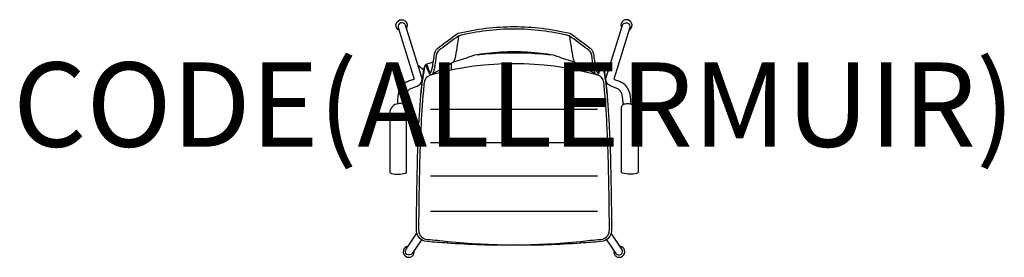
# Model space of a CAD drawing. Units: millimetres. Extents: x -1173 to 1163, y -29 to 534.
import ezdxf
from ezdxf.enums import TextEntityAlignment as Align

# ---------------------------------------------------------------- set-up
doc = ezdxf.new("R2010")
doc.units = ezdxf.units.MM
doc.header["$MEASUREMENT"] = 0
doc.layers.add('(Allermuir) Furniture 2D', color=7, linetype='Continuous')
doc.layers.add('(Allermuir) Furniture Text', color=6, linetype='Continuous')
doc.styles.add('Senator', font='swiss.ttf', dxfattribs={"height": 200})

msp = doc.modelspace()

# ---------------------------------------------------------------- linework, layer by layer
at = {"layer": '(Allermuir) Furniture 2D'}
for points in [[(-272.6, 509.2, -2.543485), (-255.4, 514.5)], [(-258.6, 332.8, -0.010238), (-258.6, 341.5, -0.087515), (-254.7, 360.5, -0.112786), (-249.7, 368.3, -0.106296), (-246.7, 370.4), (-232, 375.7, 0.024065), (-222.9, 381.4, 0.318844), (-218.9, 397), (-257.5, 521.1, 0.979654), (-274.6, 515.7), (-236.6, 393.5, -0.049051), (-242.8, 390.8, 0.000486), (-252.8, 387.3, 0.126711), (-264, 379.4, 0.126229), (-274.6, 357.3, 0.063259), (-276.7, 334.9)], [(258.6, 332.8, 0.010238), (258.6, 341.5, 0.087515), (254.7, 360.5, 0.112786), (249.7, 368.3, 0.106296), (246.7, 370.4), (232, 375.7, -0.024065), (222.9, 381.4, -0.318844), (218.9, 397), (257.5, 521.1, -0.979654), (274.6, 515.7), (236.6, 393.5, 0.049051), (242.8, 390.8, -0.000486), (252.8, 387.3, -0.126711), (264, 379.4, -0.126229), (274.6, 357.3, -0.063259), (276.7, 334.9)], [(272.6, 509.2, 2.543485), (255.4, 514.5)], [(220.5, 359.8, 0.027977), (213, 418.3, 0.062165), (211, 424.5), (210.4, 425.3, 0.452244), (209, 425.2, 0.131479), (207, 421.8, -0.015177), (202.9, 411.1, -0.031191), (199.8, 405.7, -0.279929), (196.6, 403.8, -0.227371), (193.9, 405, -0.126428), (191.7, 408.9, -0.040343), (188.8, 420, -0.016252), (184.5, 450.3, 0.175773), (173.6, 464.9, 0.000022), (132, 495.4, 0.137823), (130.2, 496.4, 0.059046), (0, 512.1, 0.059046), (-130.2, 496.4, 0.137823), (-132, 495.4, 0.000022), (-173.6, 464.9, 0.175773), (-184.5, 450.3, -0.016252), (-188.8, 420, -0.040343), (-191.7, 408.9, -0.126428), (-193.9, 405, -0.227371), (-196.6, 403.8, -0.279929), (-199.8, 405.7, -0.031191), (-202.9, 411.1, -0.015177), (-207, 421.8, 0.131479), (-209, 425.2, 0.452244), (-210.4, 425.3), (-211, 424.5, 0.062165), (-213, 418.3, 0.027977), (-220.5, 359.8)], [(-132, 495.4, -0.027262), (-140.5, 441.7, -0.13319), (-143.8, 433.3)], [(132, 495.4, 0.027262), (140.5, 441.7, 0.13319), (143.8, 433.3)], [(194.4, 404.6, 0.006047), (146.8, 431.7, 0.006702), (143.8, 433.3, -0.022162), (102.6, 447.1, -0.072843), (94, 450.5, -0.007658), (64.1, 454.3, 0.030203), (0, 458.2, 0.030203), (-64.1, 454.3, -0.007658), (-94, 450.5, -0.072843), (-102.6, 447.1, -0.022162), (-143.8, 433.3, 0.006702), (-146.8, 431.7, 0.006047), (-194.4, 404.6)], [(94, 450.5, -0.0291), (67.4, 452.5, 0.020343), (0, 455.3, 0.020343), (-67.4, 452.5, -0.0291), (-94, 450.5)], [(-148.9, 430.5, 0.000179), (-149.4, 414.8, 0.000179)], [(149.4, 414.8, 0.000179), (148.9, 430.5)], [(-219.1, 12.3), (-241.4, -20, -0.993686), (-256.2, -9.8), (-230.4, 27.8)], [(219.1, 12.3), (241.4, -20, 0.993686), (256.2, -9.8), (230.4, 27.8)], [(-158.4, 8.4, 0.000043), (-158.5, 4.6)], [(158.5, 4.6, 0.000043), (158.4, 8.4, 0.000043)], [(-251.7, -3.2, 2.514607), (-236.9, -13.5)], [(236.9, -13.5, 2.514607), (251.7, -3.2)]]:
    msp.add_lwpolyline(points, format="xyb", dxfattribs=at)
for points in [[(0, 518, -0.059509), (132.5, 502.1, -0.129768), (134.3, 501.3, -0.000179), (176.8, 470.1, -0.181493), (188.8, 453, 0.028807), (193.8, 420.2, 0.047816), (196.5, 411.4, 0.03511), (197.1, 410.2, 0.119648), (197.7, 409.6, 0.097445), (198.3, 409.3, 0.1313), (198.8, 409.4, 0.122488), (200.2, 410.6, 0.050298), (201.9, 413.5, 0.0038), (205.7, 424.1, -0.0591), (207.3, 427.3, -0.111092), (208.1, 428, -0.174802), (209.3, 427.7, -0.114826), (210.8, 426, -0.071584), (213.5, 417.4, -0.023346), (220, 365.5, -0.010491), (226.1, 274.6, -0.008055), (227.8, 234.4, -0.008079), (231.3, 34.9, -0.125162), (227.4, 20.8, -0.242984), (205.4, 7.9, -0.005075), (158.5, 4.6, -0.02889), (0, 0, -0.02889), (-158.5, 4.6, -0.005075), (-205.4, 7.9, -0.242984), (-227.4, 20.8, -0.125162), (-231.3, 34.9, -0.008079), (-227.8, 234.4, -0.008055), (-226.1, 274.6, -0.010491), (-220, 365.5, -0.023346), (-213.5, 417.4, -0.071584), (-210.8, 426, -0.114826), (-209.3, 427.7, -0.174802), (-208.1, 428, -0.111092), (-207.3, 427.3, -0.0591), (-205.7, 424.1, 0.0038), (-201.9, 413.5, 0.050298), (-200.2, 410.6, 0.122488), (-198.8, 409.4, 0.1313), (-198.3, 409.3, 0.097445), (-197.7, 409.6, 0.119648), (-197.1, 410.2, 0.03511), (-196.5, 411.4, 0.047816), (-193.8, 420.2, 0.028807), (-188.8, 453, -0.181493), (-176.8, 470.1, -0.000179), (-134.3, 501.3, -0.129768), (-132.5, 502.1, -0.059509)], [(199, 402.5), (190, 405.2, 0.130368), (-190, 405.2), (-199, 402.4, 0.297258), (-213, 385.6, 0.009317), (-215, 365, 0.010497), (-221.1, 274.3, 0.008065), (-222.8, 234.3, 0.008077), (-226.3, 34.9, 0.123395), (-223.2, 23.3, 0.242456), (-205.1, 12.9, -0.021371), (-158.1, 8.3, 0.021009), (0, 0, 0.021001), (158.1, 8.3, -0.021371), (205.1, 12.9, 0.242456), (223.2, 23.3, 0.123395), (226.3, 34.9, 0.008077), (222.8, 234.3, 0.008065), (221.1, 274.3, 0.010497), (215, 365, 0.009326), (213, 385.7, 0.297751)], [(-255.3, 325.2, 0.434016), (-265.4, 335.1, 0.021688), (-274.8, 335.1, 0.386592), (-294.6, 313.2, 0.002535), (-294.6, 184.5, -0.001819), (-294.7, 173, 0.333718), (-292.4, 169.9, 0.02723), (-290.8, 169.4, 0.053651), (-274.9, 168, 0.062784), (-257.7, 170.2, 0.343629), (-255.2, 173.4, -0.000897)], [(255.3, 325.2, -0.434016), (265.4, 335.1, -0.021688), (274.8, 335.1, -0.386592), (294.6, 313.2, -0.002535), (294.6, 184.5, 0.001819), (294.7, 173, -0.333718), (292.4, 169.9, -0.02723), (290.8, 169.4, -0.053651), (274.9, 168, -0.062784), (257.7, 170.2, -0.343629), (255.2, 173.4, 0.000897)]]:
    msp.add_lwpolyline(points, format="xyb", close=True, dxfattribs=at)
for points in [[(-228.1, 426.8), (-213.7, 415.7)], [(-191.4, 433.3), (-209.1, 427.8)], [(191.4, 433.3), (209.1, 427.8)], [(228.1, 426.8), (213.7, 415.7)], [(-218.9, 397), (-216.8, 395.4)], [(218.9, 397), (216.8, 395.4)], [(-198.2, 322), (198.2, 322)], [(-198.2, 243.1), (198.2, 243.1)], [(-198.2, 164.3), (198.2, 164.3)], [(-198.2, 80.4), (198.2, 80.4)]]:
    msp.add_lwpolyline(points, dxfattribs=at)

# ---------------------------------------------------------------- texts
at = {"layer": '(Allermuir) Furniture Text', "style": 'Senator', "flags": 8}
msp.add_attdef('CODE(ALLERMUIR)', text='CS4A', height=200, dxfattribs=at).set_placement((-0.1, 333), align=Align.MIDDLE_CENTER)

doc.saveas('drawing.dxf')
